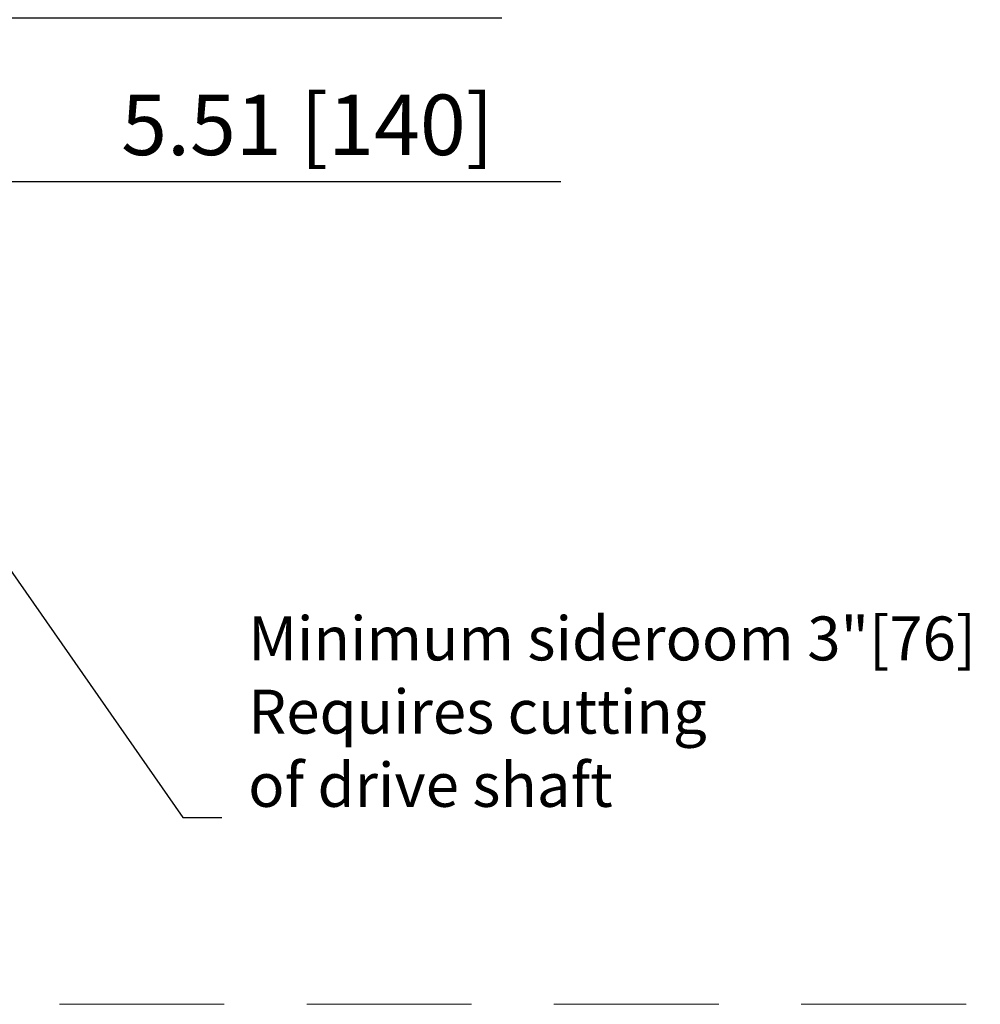
# Model space of a CAD drawing. Units: inches. Extents: x -1 to 895, y 114 to 357.
# Drawn here: x 340 to 362, y 304 to 326 of the extents above; entities that cross this region are included whole.
import ezdxf

# ---------------------------------------------------------------- set-up
doc = ezdxf.new("R2010")
doc.units = ezdxf.units.IN
doc.header["$MEASUREMENT"] = 0
doc.header["$PDSIZE"] = -1
doc.linetypes.add('HIDDEN', pattern=[0.375, 0.25, -0.125])
doc.layers.add('Dynamic Closures Details', color=50, linetype='Continuous')
doc.layers.add('text', color=7, linetype='Continuous')
doc.dimstyles.get("Standard").update_dxf_attribs({"dimtxt": 0.18, "dimasz": 0.18, "dimexe": 0.18, "dimexo": 0.0625, "dimgap": 0.09, "dimtad": 0, "dimtih": 1, "dimtoh": 1, "dimdec": 4, "dimzin": 0, "dimdsep": 46, "dimtxsty": 'Standard', "dimcen": 0.09, "dimadec": 0, "dimazin": 0, "dimtfac": 1, "dimtdec": 4, "dimtofl": 0, "dimtmove": 0, "dimatfit": 3, "dimfxl": 1, "dimtolj": 1, "dimtzin": 0, "dimarcsym": 0})

# ---------------------------------------------------------------- blocks, each defined once
blk = doc.blocks.new('*D4')
at = {"layer": 'Defpoints', "color": 0}
for p in [(338.299, 327.794), (338.299, 326.059), (334.359, 322.403)]:
    blk.add_point(p, dxfattribs=at)
at = {"layer": 'text', "color": 0, "lineweight": -2}
for p, q in [((338.299, 327.4), (338.299, 325.665)), ((334.359, 322.797), (334.359, 326.452)), ((335.659, 326.059), (336.999, 326.059)), ((338.299, 326.059), (351.364, 326.059))]:
    blk.add_line(p, q, dxfattribs=at)
at = {"layer": 'text', "color": 0}
for points in [[(335.659, 326.275), (335.659, 325.842), (334.359, 326.059)], [(336.999, 326.275), (336.999, 325.842), (338.299, 326.059)]]:
    blk.add_solid(points, dxfattribs=at)
at = {"layer": 'text', "color": 0, "insert": (345.482, 327.348), "char_height": 1.37795, "attachment_point": 5}
blk.add_mtext('\\A1;3.94 [100]', dxfattribs=at)
blk = doc.blocks.new('*D7')
at = {"layer": 'Defpoints', "color": 0}
for p in [(334.359, 322.403), (339.874, 322.337), (339.874, 317.608)]:
    blk.add_point(p, dxfattribs=at)
at = {"layer": 'text', "color": 0, "lineweight": -2}
for p, q in [((339.874, 318.002), (339.874, 322.73)), ((335.659, 322.337), (338.574, 322.337)), ((339.874, 322.337), (352.708, 322.337)), ((334.359, 322.009), (334.359, 321.943))]:
    blk.add_line(p, q, dxfattribs=at)
at = {"layer": 'text', "color": 0}
for points in [[(335.659, 322.553), (335.659, 322.12), (334.359, 322.337)], [(338.574, 322.553), (338.574, 322.12), (339.874, 322.337)]]:
    blk.add_solid(points, dxfattribs=at)
at = {"layer": 'text', "color": 0, "insert": (346.941, 323.626), "char_height": 1.37795, "attachment_point": 5}
blk.add_mtext('\\A1;5.51 [140]', dxfattribs=at)

msp = doc.modelspace()

# ---------------------------------------------------------------- linework, layer by layer
at = {"layer": 'Dynamic Closures Details', "linetype": 'HIDDEN', "lineweight": 15, "ltscale": 15}
msp.add_line((217.549, 303.608), (386.259, 303.608), dxfattribs=at)

# ---------------------------------------------------------------- texts
at = {"layer": 'text', "insert": (345.594, 307.79), "char_height": 1, "attachment_point": 7}
msp.add_mtext('Minimum sideroom 3"[76]\\PRequires cutting\\Pof drive shaft', dxfattribs=at)

# ---------------------------------------------------------------- dimensions: what is measured, and where the dimension line sits
at = {"layer": 'text'}
dim = msp.add_linear_dim(base=(338.299, 326.059), p1=(334.359, 322.403), p2=(338.299, 327.794), dimstyle='Standard', override={"dimscale": 10, "dimtxt": 0.137795, "dimasz": 0.13, "dimexe": 0.03937, "dimexo": 0.03937, "dimgap": 0.06, "dimtad": 1, "dimdec": 2, "dimadec": 2, "dimtdec": 3}, dxfattribs=at)
dim.commit()
dim.dimension.update_dxf_attribs({"geometry": '*D4', "text_midpoint": (345.482, 327.348)})
dim = msp.add_linear_dim(base=(339.873607, 322.336664), p1=(334.358608, 322.403158), p2=(339.873607, 317.607961), dimstyle='Standard', override={"dimscale": 10, "dimtxt": 0.137795, "dimasz": 0.13, "dimexe": 0.03937, "dimexo": 0.03937, "dimgap": 0.06, "dimtad": 1, "dimdec": 2, "dimadec": 2, "dimtdec": 3}, dxfattribs=at)
dim.commit()
dim.dimension.update_dxf_attribs({"geometry": '*D7', "text_midpoint": (346.94093, 322.336664), "dimtype": 160})

# ---------------------------------------------------------------- leaders
at = {"layer": 'text', "annotation_type": 0, "has_hookline": 1, "hookline_direction": 1, "text_width": 19.667}
msp.add_leader([(338.012, 316.608), (344.105, 307.859), (344.994, 307.859)], dimstyle='Standard', override={"dimscale": 10, "dimtxt": 0.137795, "dimasz": 0.13, "dimexe": 0.03937, "dimexo": 0.03937, "dimgap": 0.06, "dimtad": 0, "dimdec": 3, "dimadec": 2, "dimtdec": 3}, dxfattribs=at)

doc.saveas('drawing.dxf')
